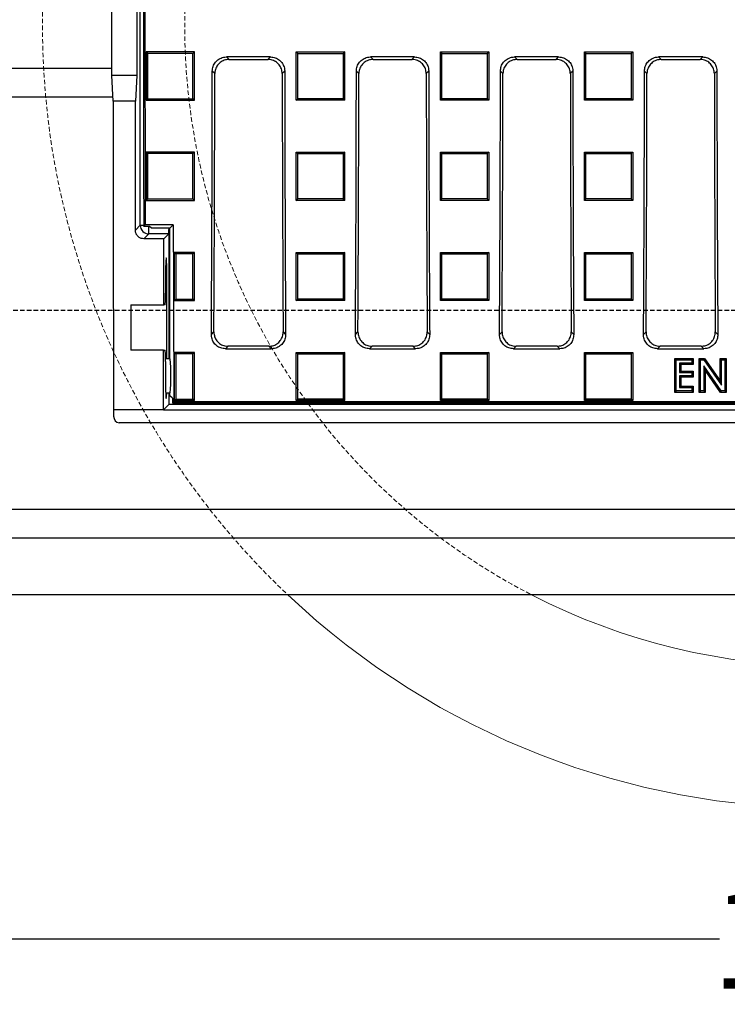
# Model space of a CAD drawing. Units: millimetres. Extents: x -3869 to -976, y 29463 to 31661.
# Drawn here: x -2127 to -1878, y 29463 to 29809 of the extents above; entities that cross this region are included whole.
import ezdxf

# ---------------------------------------------------------------- set-up
doc = ezdxf.new("R2010")
doc.units = ezdxf.units.MM
doc.linetypes.add('HIDDEN', pattern=[9.525, 6.35, -3.175])
doc.layers.add('Bauteil', color=7, linetype='Continuous')
doc.layers.add('Bemaßung', color=7, linetype='Continuous')
doc.layers.add('Schaft 5c', color=7, linetype='Continuous', lineweight=5)
doc.styles.add('Schlitzrinne Textstile', font='arial.ttf')
doc.dimstyles.new('Schlitzrinne Bemaßung', dxfattribs={"dimtxt": 35, "dimasz": 35, "dimexe": 20, "dimexo": 20, "dimgap": 0.09, "dimtad": 0, "dimtih": 1, "dimtoh": 1, "dimdec": 0, "dimlfac": 0.1, "dimzin": 0, "dimdsep": 46, "dimtxsty": 'Schlitzrinne Textstile', "dimblk": 'OBLIQUE', "dimblk1": 'OBLIQUE', "dimblk2": 'OBLIQUE', "dimcen": 0.09, "dimadec": 0, "dimazin": 0, "dimtfac": 1, "dimtdec": 4, "dimtofl": 0, "dimtmove": 0, "dimatfit": 3, "dimldrblk": 'OBLIQUE', "dimfxl": 1, "dimtolj": 1, "dimtzin": 0, "dimlwd": -1, "dimlwe": -1, "dimarcsym": 0})

# ---------------------------------------------------------------- blocks, each defined once
blk = doc.blocks.new('_Oblique')
at = {"color": 0, "linetype": 'ByBlock', "lineweight": -2}
blk.add_line((-0.5, -0.5), (0.5, 0.5), dxfattribs=at)
blk = doc.blocks.new('*D68')
at = {"layer": 'Bemaßung', "color": 0, "transparency": 16777216}
for p, q in [((-2343.95, 29586.96), (-2343.95, 29465.99)), ((-1343.95, 29586.96), (-1343.95, 29465.99)), ((-2343.95, 29485.99), (-1881, 29485.99)), ((-1343.95, 29485.99), (-1806.9, 29485.99))]:
    blk.add_line(p, q, dxfattribs=at)
at = {"layer": 'Defpoints', "color": 0, "transparency": 16777216}
for p in [(-2343.95, 29606.96), (-1343.95, 29606.96), (-2343.95, 29485.99)]:
    blk.add_point(p, dxfattribs=at)
at = {"layer": 'Bemaßung', "color": 0, "transparency": 16777216, "xscale": 35, "yscale": 35, "zscale": 35, "rotation": 180}
blk.add_blockref('_Oblique', (-2343.95, 29485.99), dxfattribs=at)
at = {"layer": 'Bemaßung', "color": 0, "transparency": 16777216, "xscale": 35, "yscale": 35, "zscale": 35}
blk.add_blockref('_Oblique', (-1343.95, 29485.99), dxfattribs=at)
at = {"layer": 'Bemaßung', "color": 0, "transparency": 16777216, "insert": (-1843.95, 29485.99), "char_height": 35, "attachment_point": 5, "style": 'Schlitzrinne Textstile'}
blk.add_mtext('\\A1;100', dxfattribs=at)

msp = doc.modelspace()

# ---------------------------------------------------------------- linework, layer by layer
at = {"layer": 'Bauteil', "color": 0, "linetype": 'Continuous', "lineweight": 25}
for p, q in [((-2084.56, 29736.85), (-2084.56, 29935.07)), ((-2094.56, 29789.46), (-2094.56, 29824.46)), ((-2085.84, 29824.46), (-2085.84, 29789.46)), ((-2082.53, 29797.83), (-2082.53, 29780.83)), ((-2065.53, 29797.83), (-2082.53, 29797.83)), ((-2065.53, 29780.83), (-2065.53, 29797.83)), ((-2029.72, 29797.83), (-2026.65, 29797.83)), ((-2029.72, 29796.89), (-2029.72, 29797.83)), ((-2029.72, 29797.83), (-2029.19, 29797.3)), ((-2029.72, 29781.77), (-2029.72, 29796.89)), ((-2026.65, 29797.83), (-2015.8, 29797.83)), ((-2015.8, 29797.83), (-2012.72, 29797.83)), ((-2012.72, 29796.89), (-2012.72, 29797.83)), ((-2012.72, 29781.77), (-2012.72, 29796.89)), ((-1979.07, 29797.83), (-1962.07, 29797.83)), ((-1979.07, 29780.83), (-1979.07, 29797.83)), ((-1979.07, 29797.83), (-1978.54, 29797.3)), ((-1962.07, 29797.83), (-1962.07, 29780.83)), ((-1928.42, 29797.83), (-1911.42, 29797.83)), ((-1928.42, 29780.83), (-1928.42, 29797.83)), ((-1911.42, 29797.83), (-1911.42, 29780.83)), ((-2038.79, 29796.03), (-2054.27, 29796.03)), ((-2054.27, 29796.03), (-2053.39, 29795.16)), ((-2053.39, 29795.16), (-2039.66, 29795.16)), ((-2039.66, 29795.16), (-2038.79, 29796.03)), ((-1988.14, 29796.03), (-2003.62, 29796.03)), ((-2003.62, 29796.03), (-2002.75, 29795.16)), ((-2002.75, 29795.16), (-1989.02, 29795.16)), ((-1989.02, 29795.16), (-1988.14, 29796.03)), ((-1937.5, 29796.03), (-1952.98, 29796.03)), ((-1952.98, 29796.03), (-1952.11, 29795.16)), ((-1952.11, 29795.16), (-1938.37, 29795.16)), ((-1938.37, 29795.16), (-1937.5, 29796.03)), ((-1886.85, 29796.03), (-1902.34, 29796.03)), ((-1902.34, 29796.03), (-1901.46, 29795.16)), ((-1901.46, 29795.16), (-1887.73, 29795.16)), ((-1887.73, 29795.16), (-1886.85, 29796.03)), ((-2058.38, 29790.18), (-2059.25, 29791.06)), ((-2033.8, 29791.06), (-2034.67, 29790.18)), ((-2007.73, 29790.18), (-2008.61, 29791.06)), ((-1983.16, 29791.06), (-1984.03, 29790.18)), ((-1957.09, 29790.18), (-1957.96, 29791.06)), ((-1932.51, 29791.06), (-1933.39, 29790.18)), ((-1906.45, 29790.18), (-1907.32, 29791.06)), ((-1881.87, 29791.06), (-1882.74, 29790.18)), ((-2094.15, 29780.46), (-2094.56, 29789.46)), ((-2085.84, 29789.46), (-2094.56, 29789.46)), ((-2085.84, 29789.46), (-2086.25, 29780.46)), ((-2086.25, 29780.46), (-2094.15, 29780.46)), ((-2082.53, 29780.83), (-2065.53, 29780.83)), ((-2065.53, 29780.83), (-2066.06, 29781.36)), ((-2029.72, 29780.83), (-2029.72, 29781.77)), ((-2029.72, 29780.83), (-2029.19, 29781.36)), ((-2026.65, 29780.83), (-2029.72, 29780.83)), ((-2015.8, 29780.83), (-2026.65, 29780.83)), ((-2012.72, 29780.83), (-2015.8, 29780.83)), ((-2012.72, 29780.83), (-2012.72, 29781.77)), ((-1979.07, 29780.83), (-1978.54, 29781.36)), ((-1962.07, 29780.83), (-1979.07, 29780.83)), ((-1911.42, 29780.83), (-1928.42, 29780.83)), ((-2082.53, 29762.58), (-2082.53, 29745.59)), ((-2065.53, 29762.58), (-2082.53, 29762.58)), ((-2065.53, 29745.59), (-2065.53, 29762.58)), ((-2029.72, 29762.58), (-2026.65, 29762.58)), ((-2029.72, 29761.64), (-2029.72, 29762.58)), ((-2026.65, 29762.58), (-2015.8, 29762.58)), ((-2015.8, 29762.58), (-2012.72, 29762.58)), ((-2012.72, 29761.64), (-2012.72, 29762.58)), ((-1979.07, 29762.58), (-1962.07, 29762.58)), ((-1979.07, 29745.59), (-1979.07, 29762.58)), ((-1962.07, 29762.58), (-1962.07, 29745.59)), ((-1928.42, 29762.58), (-1911.42, 29762.58)), ((-1928.42, 29745.59), (-1928.42, 29762.58)), ((-1911.42, 29762.58), (-1911.42, 29745.59)), ((-2029.72, 29746.53), (-2029.72, 29761.64)), ((-2012.72, 29746.53), (-2012.72, 29761.64)), ((-2082.53, 29745.59), (-2065.53, 29745.59)), ((-2029.72, 29745.59), (-2029.72, 29746.53)), ((-2026.65, 29745.59), (-2029.72, 29745.59)), ((-2015.8, 29745.59), (-2026.65, 29745.59)), ((-2012.72, 29745.59), (-2015.8, 29745.59)), ((-2012.72, 29745.59), (-2012.72, 29746.53)), ((-1962.07, 29745.59), (-1979.07, 29745.59)), ((-1962.07, 29745.59), (-1962.6, 29746.12)), ((-1911.42, 29745.59), (-1928.42, 29745.59)), ((-1911.42, 29745.59), (-1911.95, 29746.12)), ((-2086.3, 29735.11), (-2084.56, 29736.85)), ((-2084.56, 29736.85), (-2083.37, 29736.85)), ((-2083.37, 29736.49), (-2082.84, 29737.01)), ((-2081.31, 29736.49), (-2083.37, 29736.49)), ((-2072.97, 29737.01), (-2082.84, 29737.01)), ((-2081.56, 29733.85), (-2081.56, 29736.49)), ((-2080.65, 29735.83), (-2081.31, 29736.49)), ((-2074.15, 29735.83), (-2080.65, 29735.83)), ((-2074.46, 29689.94), (-2074.46, 29735.83)), ((-2072.97, 29737.01), (-2074.15, 29735.83)), ((-2074.15, 29689.94), (-2074.15, 29735.83)), ((-2081.56, 29733.85), (-2083.31, 29732.1)), ((-2076.31, 29732.1), (-2083.31, 29732.1)), ((-2074.56, 29733.85), (-2081.56, 29733.85)), ((-2074.56, 29733.85), (-2076.31, 29732.1)), ((-2072.66, 29727.35), (-2072.66, 29710.38)), ((-2065.53, 29727.35), (-2072.66, 29727.35)), ((-2065.53, 29727.35), (-2066.06, 29726.82)), ((-2065.53, 29710.38), (-2065.53, 29727.35)), ((-2029.72, 29727.35), (-2026.65, 29727.35)), ((-2029.72, 29726.42), (-2029.72, 29727.35)), ((-2026.65, 29727.35), (-2015.8, 29727.35)), ((-2015.8, 29727.35), (-2012.72, 29727.35)), ((-2012.72, 29727.35), (-2013.25, 29726.82)), ((-2012.72, 29726.42), (-2012.72, 29727.35)), ((-1979.07, 29727.35), (-1962.07, 29727.35)), ((-1979.07, 29710.38), (-1979.07, 29727.35)), ((-1962.07, 29727.35), (-1962.6, 29726.82)), ((-1962.07, 29727.35), (-1962.07, 29710.38)), ((-1928.42, 29727.35), (-1911.42, 29727.35)), ((-1928.42, 29710.38), (-1928.42, 29727.35)), ((-1928.42, 29727.35), (-1927.89, 29726.82)), ((-1911.42, 29727.35), (-1911.42, 29710.38)), ((-2029.72, 29711.32), (-2029.72, 29726.42)), ((-2012.72, 29711.32), (-2012.72, 29726.42)), ((-2075.72, 29717.95), (-2075.72, 29712.96)), ((-2075.19, 29717.95), (-2075.72, 29717.95)), ((-2075.19, 29689.94), (-2075.19, 29717.95)), ((-2072.66, 29710.38), (-2072.13, 29710.9)), ((-2072.66, 29710.38), (-2065.53, 29710.38)), ((-2029.72, 29710.38), (-2029.72, 29711.32)), ((-2026.65, 29710.38), (-2029.72, 29710.38)), ((-2015.8, 29710.38), (-2026.65, 29710.38)), ((-2012.72, 29710.38), (-2015.8, 29710.38)), ((-2012.72, 29710.38), (-2012.72, 29711.32)), ((-1962.07, 29710.38), (-1979.07, 29710.38)), ((-1911.42, 29710.38), (-1928.42, 29710.38)), ((-2087.95, 29708.96), (-2076.35, 29708.96)), ((-2087.95, 29708.96), (-2087.95, 29692.96)), ((-2075.86, 29708.96), (-2076.35, 29708.96)), ((-2059.58, 29698.48), (-2058.7, 29699.37)), ((-2034.35, 29699.37), (-2033.47, 29698.48)), ((-2008.94, 29698.48), (-2008.06, 29699.37)), ((-1983.71, 29699.37), (-1982.83, 29698.48)), ((-1958.3, 29698.48), (-1957.41, 29699.37)), ((-1933.06, 29699.37), (-1932.18, 29698.48)), ((-1907.65, 29698.48), (-1906.77, 29699.37)), ((-1882.42, 29699.37), (-1881.54, 29698.48)), ((-2076.39, 29692.96), (-2087.95, 29692.96)), ((-2076.39, 29692.96), (-2075.86, 29692.96)), ((-2053.75, 29694.35), (-2054.63, 29693.47)), ((-2054.63, 29693.47), (-2038.42, 29693.47)), ((-2039.3, 29694.35), (-2053.75, 29694.35)), ((-2038.42, 29693.47), (-2039.3, 29694.35)), ((-2003.11, 29694.35), (-2003.99, 29693.47)), ((-2003.99, 29693.47), (-1987.77, 29693.47)), ((-1988.66, 29694.35), (-2003.11, 29694.35)), ((-1987.77, 29693.47), (-1988.66, 29694.35)), ((-1952.46, 29694.35), (-1953.35, 29693.47)), ((-1953.35, 29693.47), (-1937.13, 29693.47)), ((-1938.01, 29694.35), (-1952.46, 29694.35)), ((-1937.13, 29693.47), (-1938.01, 29694.35)), ((-1901.82, 29694.35), (-1902.7, 29693.47)), ((-1902.7, 29693.47), (-1886.49, 29693.47)), ((-1887.37, 29694.35), (-1901.82, 29694.35)), ((-1886.49, 29693.47), (-1887.37, 29694.35)), ((-2074.15, 29689.94), (-2075.72, 29689.94)), ((-2072.66, 29692.17), (-2072.66, 29675.22)), ((-2065.53, 29692.17), (-2072.66, 29692.17)), ((-2065.53, 29675.22), (-2065.53, 29692.17)), ((-2029.72, 29691.23), (-2029.72, 29692.17)), ((-2029.72, 29692.17), (-2026.65, 29692.17)), ((-2029.72, 29676.16), (-2029.72, 29691.23)), ((-2026.65, 29692.17), (-2015.8, 29692.17)), ((-2015.8, 29692.17), (-2012.72, 29692.17)), ((-2012.72, 29691.23), (-2012.72, 29692.17)), ((-2012.72, 29676.16), (-2012.72, 29691.23)), ((-1979.07, 29675.22), (-1979.07, 29692.17)), ((-1979.07, 29692.17), (-1962.07, 29692.17)), ((-1962.07, 29692.17), (-1962.07, 29675.22)), ((-1928.42, 29675.22), (-1928.42, 29692.17)), ((-1928.42, 29692.17), (-1911.42, 29692.17)), ((-1911.42, 29692.17), (-1911.42, 29675.22)), ((-2075.72, 29688.96), (-2075.72, 29683.46)), ((-2075.63, 29677.94), (-2074.15, 29677.94)), ((-2074.46, 29673.95), (-2074.46, 29677.94)), ((-2074.15, 29676.94), (-2074.15, 29677.94)), ((-2073.29, 29676.07), (-2074.15, 29676.94)), ((-2072.66, 29675.22), (-2072.13, 29675.74)), ((-2065.53, 29675.22), (-2066.06, 29675.74)), ((-2029.72, 29675.22), (-2029.72, 29676.16)), ((-2029.72, 29675.22), (-2029.19, 29675.74)), ((-2012.72, 29675.22), (-2012.72, 29676.16)), ((-1979.07, 29675.22), (-1978.54, 29675.74)), ((-1962.07, 29675.22), (-1962.6, 29675.74)), ((-2076.45, 29671.96), (-2093.95, 29671.96)), ((-2093.95, 29671.96), (-2093.95, 29669.82)), ((-2074.46, 29673.95), (-2076.45, 29671.96)), ((-2076.45, 29671.96), (-1611.45, 29671.96)), ((-2074.46, 29673.95), (-1613.44, 29673.95)), ((-2072.76, 29674.96), (-2073.28, 29674.44)), ((-2073.28, 29674.44), (-1614.62, 29674.44)), ((-2072.76, 29674.96), (-1615.15, 29674.96)), ((-2072.66, 29675.22), (-2065.53, 29675.22)), ((-2026.65, 29675.22), (-2029.72, 29675.22)), ((-2015.8, 29675.22), (-2026.65, 29675.22)), ((-2012.72, 29675.22), (-2015.8, 29675.22)), ((-1962.07, 29675.22), (-1979.07, 29675.22)), ((-1911.42, 29675.22), (-1928.42, 29675.22)), ((-1595.91, 29667.46), (-2091.99, 29667.46))]:
    msp.add_line(p, q, dxfattribs=at)
at = {"layer": 'Bauteil'}
for p, q in [((-2094.56, 29791.96), (-2343.95, 29791.96)), ((-2094.22, 29781.96), (-2333.95, 29781.96)), ((-1353.95, 29636.96), (-2333.95, 29636.96)), ((-2343.95, 29626.96), (-1343.95, 29626.96)), ((-1343.95, 29606.96), (-2343.95, 29606.96))]:
    msp.add_line(p, q, dxfattribs=at)
at = {"layer": 'Bauteil', "linetype": 'HIDDEN', "ltscale": 0.25}
msp.add_line((-1298.95, 29706.96), (-2298.95, 29706.96), dxfattribs=at)
at = {"layer": 'Bauteil', "color": 250, "linetype": 'Continuous', "lineweight": 25}
for p, q in [((-1896.14, 29689.55), (-1896.63, 29690.04)), ((-1896.63, 29678.14), (-1896.63, 29690.04)), ((-1896.63, 29690.04), (-1890.23, 29690.04)), ((-1896.14, 29689.55), (-1890.72, 29689.55)), ((-1896.14, 29678.64), (-1896.14, 29689.55)), ((-1890.72, 29689.55), (-1890.23, 29690.04)), ((-1890.72, 29689.55), (-1890.72, 29688.4)), ((-1890.23, 29690.04), (-1890.23, 29687.91)), ((-1887.6, 29689.55), (-1888.09, 29690.04)), ((-1888.09, 29690.04), (-1886.17, 29690.04)), ((-1888.09, 29678.14), (-1888.09, 29690.04)), ((-1887.6, 29689.55), (-1886.43, 29689.55)), ((-1887.6, 29678.64), (-1887.6, 29689.55)), ((-1886.43, 29689.55), (-1886.17, 29690.04)), ((-1886.43, 29689.55), (-1880.28, 29680.64)), ((-1886.17, 29690.04), (-1880.77, 29682.21)), ((-1880.28, 29689.55), (-1880.77, 29690.04)), ((-1880.77, 29690.04), (-1878.64, 29690.04)), ((-1880.77, 29682.21), (-1880.77, 29690.04)), ((-1880.28, 29680.64), (-1880.28, 29689.55)), ((-1880.28, 29689.55), (-1879.13, 29689.55)), ((-1879.13, 29689.55), (-1878.64, 29690.04)), ((-1879.13, 29689.55), (-1879.13, 29678.64)), ((-1878.64, 29690.04), (-1878.64, 29678.14)), ((-1894.99, 29688.4), (-1894.5, 29687.91)), ((-1890.72, 29688.4), (-1894.99, 29688.4)), ((-1894.99, 29688.4), (-1894.99, 29685.13)), ((-1890.23, 29687.91), (-1894.5, 29687.91)), ((-1894.5, 29687.91), (-1894.5, 29685.62)), ((-1890.72, 29688.4), (-1890.23, 29687.91)), ((-1886.45, 29687.52), (-1885.96, 29685.95)), ((-1880.32, 29678.64), (-1886.45, 29687.52)), ((-1886.45, 29687.52), (-1886.45, 29678.64)), ((-1880.57, 29678.14), (-1885.96, 29685.95)), ((-1885.96, 29685.95), (-1885.96, 29678.14)), ((-1894.99, 29685.13), (-1894.5, 29685.62)), ((-1894.99, 29685.13), (-1890.72, 29685.13)), ((-1894.99, 29683.97), (-1894.99, 29679.79)), ((-1894.99, 29683.97), (-1894.5, 29683.48)), ((-1890.72, 29683.97), (-1894.99, 29683.97)), ((-1894.5, 29685.62), (-1890.23, 29685.62)), ((-1894.5, 29683.48), (-1894.5, 29680.28)), ((-1890.23, 29683.48), (-1894.5, 29683.48)), ((-1890.72, 29685.13), (-1890.23, 29685.62)), ((-1890.72, 29685.13), (-1890.72, 29683.97)), ((-1890.72, 29683.97), (-1890.23, 29683.48)), ((-1890.23, 29685.62), (-1890.23, 29683.48)), ((-1894.99, 29679.79), (-1894.5, 29680.28)), ((-1894.99, 29679.79), (-1890.72, 29679.79)), ((-1894.5, 29680.28), (-1890.23, 29680.28)), ((-1890.72, 29679.79), (-1890.23, 29680.28)), ((-1890.72, 29679.79), (-1890.72, 29678.64)), ((-1890.23, 29680.28), (-1890.23, 29678.14)), ((-1880.28, 29680.64), (-1880.77, 29682.21)), ((-1896.14, 29678.64), (-1896.63, 29678.14)), ((-1890.23, 29678.14), (-1896.63, 29678.14)), ((-1890.72, 29678.64), (-1896.14, 29678.64)), ((-1890.72, 29678.64), (-1890.23, 29678.14)), ((-1887.6, 29678.64), (-1888.09, 29678.14)), ((-1885.96, 29678.14), (-1888.09, 29678.14)), ((-1886.45, 29678.64), (-1887.6, 29678.64)), ((-1886.45, 29678.64), (-1885.96, 29678.14)), ((-1880.32, 29678.64), (-1880.57, 29678.14)), ((-1878.64, 29678.14), (-1880.57, 29678.14)), ((-1879.13, 29678.64), (-1880.32, 29678.64)), ((-1879.13, 29678.64), (-1878.64, 29678.14))]:
    msp.add_line(p, q, dxfattribs=at)
at = {"layer": 'Bauteil', "color": 7, "linetype": 'Continuous', "lineweight": 25}
msp.add_line((-1896.63, 29689.57), (-1896.63, 29678.62), dxfattribs=at)
at = {"layer": 'Bauteil', "color": 0, "linetype": 'Continuous', "lineweight": 25, "flags": 128}
for points in [[(-2082.53, 29797.83), (-2082.26, 29797.57), (-2082, 29797.3)], [(-2065.53, 29797.83), (-2065.79, 29797.57), (-2066.06, 29797.3)], [(-2012.72, 29797.83), (-2012.99, 29797.57), (-2013.25, 29797.3)], [(-1962.07, 29797.83), (-1962.34, 29797.57), (-1962.6, 29797.3)], [(-1928.42, 29797.83), (-1928.16, 29797.57), (-1927.89, 29797.3)], [(-1911.42, 29797.83), (-1911.69, 29797.57), (-1911.95, 29797.3)], [(-2082.53, 29780.83), (-2082.26, 29781.1), (-2082, 29781.36)], [(-2012.72, 29780.83), (-2012.99, 29781.1), (-2013.25, 29781.36)], [(-1962.07, 29780.83), (-1962.34, 29781.1), (-1962.6, 29781.36)], [(-1928.42, 29780.83), (-1928.16, 29781.1), (-1927.89, 29781.36)], [(-1911.42, 29780.83), (-1911.69, 29781.1), (-1911.95, 29781.36)], [(-2082.53, 29762.58), (-2082.26, 29762.31), (-2082, 29762.05)], [(-2065.53, 29762.58), (-2065.79, 29762.31), (-2066.06, 29762.05)], [(-2029.72, 29762.58), (-2029.46, 29762.31), (-2029.19, 29762.05)], [(-2012.72, 29762.58), (-2012.99, 29762.31), (-2013.25, 29762.05)], [(-1979.07, 29762.58), (-1978.81, 29762.31), (-1978.54, 29762.05)], [(-1962.07, 29762.58), (-1962.34, 29762.31), (-1962.6, 29762.05)], [(-1928.42, 29762.58), (-1928.16, 29762.31), (-1927.89, 29762.05)], [(-1911.42, 29762.58), (-1911.69, 29762.31), (-1911.95, 29762.05)], [(-2082.53, 29745.59), (-2082.26, 29745.85), (-2082, 29746.11)], [(-2065.53, 29745.59), (-2065.79, 29745.85), (-2066.06, 29746.11)], [(-2029.72, 29745.59), (-2029.46, 29745.85), (-2029.19, 29746.12)], [(-2012.72, 29745.59), (-2012.99, 29745.85), (-2013.25, 29746.12)], [(-1979.07, 29745.59), (-1978.81, 29745.85), (-1978.54, 29746.12)], [(-1928.42, 29745.59), (-1928.16, 29745.85), (-1927.89, 29746.12)], [(-2072.66, 29727.35), (-2072.39, 29727.08), (-2072.13, 29726.82)], [(-2029.72, 29727.35), (-2029.46, 29727.09), (-2029.19, 29726.82)], [(-1979.07, 29727.35), (-1978.81, 29727.09), (-1978.54, 29726.82)], [(-1911.42, 29727.35), (-1911.69, 29727.09), (-1911.95, 29726.82)], [(-2066.06, 29726.82), (-2067.9, 29726.82), (-2069.74, 29726.82), (-2072.13, 29726.82)], [(-2072.13, 29710.9), (-2070.29, 29710.9), (-2068.44, 29710.9), (-2066.06, 29710.9)], [(-2065.53, 29710.38), (-2065.79, 29710.64), (-2066.06, 29710.9)], [(-2029.72, 29710.38), (-2029.46, 29710.64), (-2029.19, 29710.9)], [(-2012.72, 29710.38), (-2012.99, 29710.64), (-2013.25, 29710.9)], [(-1979.07, 29710.38), (-1978.81, 29710.64), (-1978.54, 29710.9)], [(-1962.07, 29710.38), (-1962.34, 29710.64), (-1962.6, 29710.9)], [(-1928.42, 29710.38), (-1928.16, 29710.64), (-1927.89, 29710.9)], [(-1911.42, 29710.38), (-1911.69, 29710.64), (-1911.95, 29710.9)], [(-2072.66, 29692.17), (-2072.39, 29691.9), (-2072.13, 29691.63)], [(-2066.06, 29691.63), (-2067.9, 29691.63), (-2069.74, 29691.63), (-2072.13, 29691.63)], [(-2065.53, 29692.17), (-2065.79, 29691.9), (-2066.06, 29691.63)], [(-2029.72, 29692.17), (-2029.46, 29691.9), (-2029.19, 29691.63)], [(-2012.72, 29692.17), (-2012.99, 29691.9), (-2013.25, 29691.63)], [(-1979.07, 29692.17), (-1978.81, 29691.9), (-1978.54, 29691.63)], [(-1962.07, 29692.17), (-1962.34, 29691.9), (-1962.6, 29691.63)], [(-1928.42, 29692.17), (-1928.16, 29691.9), (-1927.89, 29691.63)], [(-1911.42, 29692.17), (-1911.69, 29691.9), (-1911.95, 29691.63)], [(-2072.13, 29675.74), (-2070.29, 29675.74), (-2068.44, 29675.74), (-2066.06, 29675.74)], [(-2012.72, 29675.22), (-2012.99, 29675.48), (-2013.25, 29675.74)], [(-1928.42, 29675.22), (-1928.16, 29675.48), (-1927.89, 29675.74)], [(-1911.42, 29675.22), (-1911.69, 29675.48), (-1911.95, 29675.74)]]:
    msp.add_lwpolyline(points, dxfattribs=at)
at = {"layer": 'Bauteil', "color": 0, "linetype": 'Continuous', "lineweight": 25}
msp.add_arc((-2081.56, 29736.85), 3, 180.0819, 269.9181, dxfattribs=at)
for centre, major_axis, ratio, start_param, end_param in [((-2003.1, 29806.96), (0, 1533.25), 0.052408, 1.484255, 1.616775), ((-2003.1, 29806.96), (0, 1523.25), 0.052408, 1.484031, 1.616733), ((-2192.51, 29806.96), (0, 1523.25), 0.087489, 4.641116, 4.701948), ((-2192.51, 29806.96), (0, 1533.25), 0.087489, 4.642159, 4.701446), ((-1900.54, 29806.96), (0, 1533.25), 0.087489, 1.581739, 1.641027), ((-1900.54, 29806.96), (0, 1523.25), 0.087489, 1.581237, 1.642069), ((-2141.87, 29806.96), (0, 1523.25), 0.087489, 4.641116, 4.701948), ((-2141.87, 29806.96), (0, 1533.25), 0.087489, 4.642159, 4.701446), ((-1849.9, 29806.96), (0, 1533.25), 0.087489, 1.581739, 1.641027), ((-1849.9, 29806.96), (0, 1523.25), 0.087489, 1.581237, 1.642069), ((-2091.22, 29806.96), (0, 1523.25), 0.087489, 4.641116, 4.701948), ((-2091.22, 29806.96), (0, 1533.25), 0.087489, 4.642159, 4.701446), ((-1799.25, 29806.96), (0, 1533.25), 0.087489, 1.581739, 1.641027), ((-1799.25, 29806.96), (0, 1523.25), 0.087489, 1.581237, 1.642069), ((-2040.58, 29806.96), (0, 1523.25), 0.087489, 4.641116, 4.701948), ((-2040.58, 29806.96), (0, 1533.25), 0.087489, 4.642159, 4.701446), ((-1748.61, 29806.96), (0, 1533.25), 0.087489, 1.581739, 1.641027), ((-1748.61, 29806.96), (0, 1523.25), 0.087489, 1.581237, 1.642069), ((-2041.02, 29806.96), (0, 1521.75), 0.034921, 1.588211, 1.659627), ((-2139.38, 29806.96), (0, 1521.75), 0.034921, 4.665155, 4.694974), ((-2074.57, 29736.85), (0, 3), 0.034921, 3.176499, 4.367032), ((-1993.23, 29806.96), (0, 1523.25), 0.052408, 1.616733, 1.657562), ((-2129.38, 29806.96), (0, 1521.75), 0.034921, 4.647945, 4.663179), ((-2075.46, 29717.95), (0, 7.5), 0.034921, 4.712389, 7.853982), ((-2075.86, 29712.96), (0, 4), 0.034921, 3.141593, 4.712389), ((-2129.38, 29806.96), (0, 1521.75), 0.034921, 4.623559, 4.637405), ((-2075.86, 29688.96), (0, 4), 0.034921, 4.712389, 6.283185), ((-2074.15, 29683.94), (0, 6), 0.052408, 3.141593, 6.283185), ((-2075.46, 29683.46), (0, 7.5), 0.034921, 1.570796, 3.884402), ((-1993.23, 29806.96), (0, 1533.25), 0.052408, 1.656266, 1.657337), ((-2091.95, 29669.87), (0.13, 2.41), 0.82967, 1.633352, 3.184683)]:
    msp.add_ellipse(centre, major_axis=major_axis, ratio=ratio, start_param=start_param, end_param=end_param, dxfattribs=at)
for points, knots in [([(-2066.06, 29797.3), (-2068.51, 29797.3), (-2072.4, 29797.3), (-2077.71, 29797.3), (-2080.57, 29797.3), (-2082, 29797.3)], [0, 0, 0, 0, 0.462068, 0.731034, 1, 1, 1, 1]), ([(-2082, 29797.3), (-2082, 29794.53), (-2082, 29789.21), (-2082, 29783.9), (-2082, 29781.36)], [0, 0, 0, 0, 0.522183, 1, 1, 1, 1]), ([(-2066.06, 29781.36), (-2066.06, 29784.13), (-2066.06, 29789.45), (-2066.06, 29794.76), (-2066.06, 29797.3)], [0, 0, 0, 0, 0.522186, 1, 1, 1, 1]), ([(-2029.19, 29781.36), (-2029.19, 29784.13), (-2029.19, 29789.45), (-2029.19, 29794.76), (-2029.19, 29797.3)], [0, 0, 0, 0, 0.522191, 1, 1, 1, 1]), ([(-2029.19, 29797.3), (-2026.74, 29797.3), (-2022.85, 29797.3), (-2017.54, 29797.3), (-2014.68, 29797.3), (-2013.25, 29797.3)], [0, 0, 0, 0, 0.462172, 0.731086, 1, 1, 1, 1]), ([(-2013.25, 29797.3), (-2013.25, 29794.53), (-2013.25, 29789.21), (-2013.25, 29783.9), (-2013.25, 29781.36)], [0, 0, 0, 0, 0.522191, 1, 1, 1, 1]), ([(-1978.54, 29781.36), (-1978.54, 29784.13), (-1978.54, 29789.45), (-1978.54, 29794.76), (-1978.54, 29797.3)], [0, 0, 0, 0, 0.522191, 1, 1, 1, 1]), ([(-1978.54, 29797.3), (-1976.09, 29797.3), (-1972.2, 29797.3), (-1966.89, 29797.3), (-1964.03, 29797.3), (-1962.6, 29797.3)], [0, 0, 0, 0, 0.462172, 0.731086, 1, 1, 1, 1]), ([(-1962.6, 29797.3), (-1962.6, 29794.53), (-1962.6, 29789.21), (-1962.6, 29783.9), (-1962.6, 29781.36)], [0, 0, 0, 0, 0.522191, 1, 1, 1, 1]), ([(-1927.89, 29781.36), (-1927.89, 29784.13), (-1927.89, 29789.45), (-1927.89, 29794.76), (-1927.89, 29797.3)], [0, 0, 0, 0, 0.522191, 1, 1, 1, 1]), ([(-1927.89, 29797.3), (-1925.44, 29797.3), (-1921.55, 29797.3), (-1916.24, 29797.3), (-1913.38, 29797.3), (-1911.95, 29797.3)], [0, 0, 0, 0, 0.462171, 0.731086, 1, 1, 1, 1]), ([(-1911.95, 29797.3), (-1911.95, 29794.53), (-1911.95, 29789.21), (-1911.95, 29783.9), (-1911.95, 29781.36)], [0, 0, 0, 0, 0.522191, 1, 1, 1, 1]), ([(-2059.25, 29791.06), (-2059.2, 29791.62), (-2059.09, 29792.74), (-2058.23, 29794.23), (-2056.96, 29795.35), (-2055.56, 29795.95), (-2054.64, 29796.01), (-2054.27, 29796.03)], [0, 0, 0, 0, 0.215008, 0.430049, 0.644371, 0.858464, 1, 1, 1, 1]), ([(-2053.39, 29795.16), (-2053.95, 29795.1), (-2055.08, 29794.99), (-2056.57, 29794.13), (-2057.7, 29792.87), (-2058.29, 29791.47), (-2058.35, 29790.55), (-2058.38, 29790.18)], [0, 0, 0, 0, 0.215336, 0.4307118, 0.6452254, 0.8592993, 1, 1, 1, 1]), ([(-2034.67, 29790.18), (-2034.73, 29790.74), (-2034.84, 29791.86), (-2035.7, 29793.36), (-2036.97, 29794.48), (-2038.37, 29795.07), (-2039.29, 29795.13), (-2039.66, 29795.16)], [0, 0, 0, 0, 0.215001, 0.430034, 0.644357, 0.858463, 1, 1, 1, 1]), ([(-2038.79, 29796.03), (-2038.22, 29795.98), (-2037.1, 29795.87), (-2035.6, 29795.01), (-2034.48, 29793.74), (-2033.89, 29792.34), (-2033.82, 29791.42), (-2033.8, 29791.06)], [0, 0, 0, 0, 0.215321, 0.430681, 0.64518, 0.859244, 1, 1, 1, 1]), ([(-2008.61, 29791.06), (-2008.55, 29791.62), (-2008.44, 29792.74), (-2007.58, 29794.23), (-2006.32, 29795.35), (-2004.92, 29795.95), (-2003.99, 29796.01), (-2003.62, 29796.03)], [0, 0, 0, 0, 0.215008, 0.430049, 0.644371, 0.858464, 1, 1, 1, 1]), ([(-2002.75, 29795.16), (-2003.31, 29795.1), (-2004.43, 29794.99), (-2005.93, 29794.13), (-2007.06, 29792.87), (-2007.65, 29791.47), (-2007.71, 29790.55), (-2007.73, 29790.18)], [0, 0, 0, 0, 0.2153362, 0.4307106, 0.6452257, 0.8592992, 1, 1, 1, 1]), ([(-1984.03, 29790.18), (-1984.09, 29790.74), (-1984.2, 29791.86), (-1985.06, 29793.36), (-1986.32, 29794.48), (-1987.72, 29795.07), (-1988.65, 29795.13), (-1989.02, 29795.16)], [0, 0, 0, 0, 0.215001, 0.430034, 0.644358, 0.858461, 1, 1, 1, 1]), ([(-1988.14, 29796.03), (-1987.58, 29795.98), (-1986.46, 29795.87), (-1984.96, 29795.01), (-1983.84, 29793.74), (-1983.24, 29792.34), (-1983.18, 29791.42), (-1983.16, 29791.06)], [0, 0, 0, 0, 0.215321, 0.430682, 0.645181, 0.859244, 1, 1, 1, 1]), ([(-1957.96, 29791.06), (-1957.91, 29791.62), (-1957.8, 29792.74), (-1956.94, 29794.23), (-1955.67, 29795.35), (-1954.27, 29795.95), (-1953.35, 29796.01), (-1952.98, 29796.03)], [0, 0, 0, 0, 0.215008, 0.430049, 0.644371, 0.858464, 1, 1, 1, 1]), ([(-1952.11, 29795.16), (-1952.67, 29795.1), (-1953.79, 29794.99), (-1955.29, 29794.13), (-1956.41, 29792.87), (-1957.01, 29791.47), (-1957.07, 29790.55), (-1957.09, 29790.18)], [0, 0, 0, 0, 0.215336, 0.4307111, 0.6452253, 0.8592993, 1, 1, 1, 1]), ([(-1933.39, 29790.18), (-1933.44, 29790.74), (-1933.55, 29791.86), (-1934.41, 29793.36), (-1935.68, 29794.48), (-1937.08, 29795.07), (-1938, 29795.13), (-1938.37, 29795.16)], [0, 0, 0, 0, 0.215001, 0.430034, 0.644357, 0.858462, 1, 1, 1, 1]), ([(-1937.5, 29796.03), (-1936.94, 29795.98), (-1935.81, 29795.87), (-1934.32, 29795.01), (-1933.19, 29793.74), (-1932.6, 29792.34), (-1932.54, 29791.42), (-1932.51, 29791.06)], [0, 0, 0, 0, 0.215321, 0.430681, 0.64518, 0.859244, 1, 1, 1, 1]), ([(-1907.32, 29791.06), (-1907.27, 29791.62), (-1907.16, 29792.74), (-1906.29, 29794.23), (-1905.03, 29795.35), (-1903.63, 29795.95), (-1902.7, 29796.01), (-1902.34, 29796.03)], [0, 0, 0, 0, 0.215008, 0.430049, 0.644371, 0.858464, 1, 1, 1, 1]), ([(-1901.46, 29795.16), (-1902.02, 29795.1), (-1903.15, 29794.99), (-1904.64, 29794.13), (-1905.77, 29792.87), (-1906.36, 29791.47), (-1906.42, 29790.55), (-1906.45, 29790.18)], [0, 0, 0, 0, 0.2153361, 0.4307112, 0.6452255, 0.8592992, 1, 1, 1, 1]), ([(-1882.74, 29790.18), (-1882.8, 29790.74), (-1882.91, 29791.86), (-1883.77, 29793.36), (-1885.04, 29794.48), (-1886.44, 29795.07), (-1887.36, 29795.13), (-1887.73, 29795.16)], [0, 0, 0, 0, 0.2150007, 0.4300342, 0.6443572, 0.8584622, 1, 1, 1, 1]), ([(-1886.85, 29796.03), (-1886.29, 29795.98), (-1885.17, 29795.87), (-1883.67, 29795.01), (-1882.55, 29793.74), (-1881.95, 29792.34), (-1881.89, 29791.42), (-1881.87, 29791.06)], [0, 0, 0, 0, 0.215321, 0.430681, 0.64518, 0.859244, 1, 1, 1, 1]), ([(-2082, 29781.36), (-2079.54, 29781.36), (-2075.66, 29781.36), (-2070.34, 29781.36), (-2067.49, 29781.36), (-2066.06, 29781.36)], [0, 0, 0, 0, 0.462069, 0.731034, 1, 1, 1, 1]), ([(-2013.25, 29781.36), (-2015.71, 29781.36), (-2019.59, 29781.36), (-2024.91, 29781.36), (-2027.76, 29781.36), (-2029.19, 29781.36)], [0, 0, 0, 0, 0.4621708, 0.7310858, 1, 1, 1, 1]), ([(-1962.6, 29781.36), (-1965.06, 29781.36), (-1968.94, 29781.36), (-1974.26, 29781.36), (-1977.11, 29781.36), (-1978.54, 29781.36)], [0, 0, 0, 0, 0.462172, 0.731086, 1, 1, 1, 1]), ([(-1911.95, 29781.36), (-1914.41, 29781.36), (-1918.29, 29781.36), (-1923.61, 29781.36), (-1926.46, 29781.36), (-1927.89, 29781.36)], [0, 0, 0, 0, 0.462171, 0.731086, 1, 1, 1, 1]), ([(-2066.06, 29762.05), (-2068.51, 29762.05), (-2072.4, 29762.05), (-2077.71, 29762.05), (-2080.57, 29762.05), (-2082, 29762.05)], [0, 0, 0, 0, 0.462069, 0.731034, 1, 1, 1, 1]), ([(-2082, 29762.05), (-2082, 29760.34), (-2082, 29756.83), (-2082, 29751.52), (-2082, 29747.92), (-2082, 29746.11)], [0, 0, 0, 0, 0.321234, 0.660615, 1, 1, 1, 1]), ([(-2066.06, 29746.11), (-2066.06, 29747.82), (-2066.06, 29751.33), (-2066.06, 29756.64), (-2066.06, 29760.24), (-2066.06, 29762.05)], [0, 0, 0, 0, 0.321233, 0.660615, 1, 1, 1, 1]), ([(-2029.19, 29746.12), (-2029.19, 29747.82), (-2029.19, 29751.33), (-2029.19, 29756.64), (-2029.19, 29760.25), (-2029.19, 29762.05)], [0, 0, 0, 0, 0.321237, 0.660616, 1, 1, 1, 1]), ([(-2029.19, 29762.05), (-2026.74, 29762.05), (-2022.85, 29762.05), (-2017.54, 29762.05), (-2014.68, 29762.05), (-2013.25, 29762.05)], [0, 0, 0, 0, 0.462172, 0.731086, 1, 1, 1, 1]), ([(-2013.25, 29762.05), (-2013.25, 29760.34), (-2013.25, 29756.83), (-2013.25, 29751.52), (-2013.25, 29747.92), (-2013.25, 29746.12)], [0, 0, 0, 0, 0.321237, 0.660616, 1, 1, 1, 1]), ([(-1978.54, 29746.12), (-1978.54, 29747.82), (-1978.54, 29751.33), (-1978.54, 29756.64), (-1978.54, 29760.25), (-1978.54, 29762.05)], [0, 0, 0, 0, 0.321237, 0.660616, 1, 1, 1, 1]), ([(-1978.54, 29762.05), (-1976.09, 29762.05), (-1972.2, 29762.05), (-1966.89, 29762.05), (-1964.03, 29762.05), (-1962.6, 29762.05)], [0, 0, 0, 0, 0.462172, 0.731086, 1, 1, 1, 1]), ([(-1962.6, 29762.05), (-1962.6, 29760.34), (-1962.6, 29756.83), (-1962.6, 29751.52), (-1962.6, 29747.92), (-1962.6, 29746.12)], [0, 0, 0, 0, 0.321237, 0.660616, 1, 1, 1, 1]), ([(-1927.89, 29746.12), (-1927.89, 29747.82), (-1927.89, 29751.33), (-1927.89, 29756.64), (-1927.89, 29760.25), (-1927.89, 29762.05)], [0, 0, 0, 0, 0.321237, 0.660616, 1, 1, 1, 1]), ([(-1927.89, 29762.05), (-1925.44, 29762.05), (-1921.55, 29762.05), (-1916.24, 29762.05), (-1913.38, 29762.05), (-1911.95, 29762.05)], [0, 0, 0, 0, 0.462172, 0.731086, 1, 1, 1, 1]), ([(-1911.95, 29762.05), (-1911.95, 29760.34), (-1911.95, 29756.83), (-1911.95, 29751.52), (-1911.95, 29747.92), (-1911.95, 29746.12)], [0, 0, 0, 0, 0.321237, 0.660616, 1, 1, 1, 1]), ([(-2082, 29746.11), (-2079.54, 29746.11), (-2075.66, 29746.11), (-2070.34, 29746.11), (-2067.49, 29746.11), (-2066.06, 29746.11)], [0, 0, 0, 0, 0.46207, 0.731035, 1, 1, 1, 1]), ([(-2013.25, 29746.12), (-2015.71, 29746.12), (-2019.59, 29746.12), (-2024.91, 29746.12), (-2027.76, 29746.12), (-2029.19, 29746.12)], [0, 0, 0, 0, 0.462172, 0.731087, 1, 1, 1, 1]), ([(-1962.6, 29746.12), (-1965.06, 29746.12), (-1968.94, 29746.12), (-1974.26, 29746.12), (-1977.11, 29746.12), (-1978.54, 29746.12)], [0, 0, 0, 0, 0.462172, 0.731087, 1, 1, 1, 1]), ([(-1911.95, 29746.12), (-1914.41, 29746.12), (-1918.29, 29746.12), (-1923.61, 29746.12), (-1926.46, 29746.12), (-1927.89, 29746.12)], [0, 0, 0, 0, 0.462172, 0.731086, 1, 1, 1, 1]), ([(-2083.31, 29732.1), (-2083.64, 29732.14), (-2084.32, 29732.2), (-2085.21, 29732.72), (-2085.89, 29733.48), (-2086.25, 29734.32), (-2086.29, 29734.88), (-2086.3, 29735.11)], [0, 0, 0, 0, 0.213838, 0.427685, 0.641479, 0.855722, 1, 1, 1, 1]), ([(-2072.13, 29726.82), (-2072.13, 29724.79), (-2072.13, 29721.13), (-2072.13, 29715.82), (-2072.13, 29712.54), (-2072.13, 29710.9)], [0, 0, 0, 0, 0.381346, 0.690672, 1, 1, 1, 1]), ([(-2066.06, 29710.9), (-2066.06, 29712.93), (-2066.06, 29716.59), (-2066.06, 29721.89), (-2066.06, 29725.18), (-2066.06, 29726.82)], [0, 0, 0, 0, 0.381346, 0.690672, 1, 1, 1, 1]), ([(-2029.19, 29710.9), (-2029.19, 29712.93), (-2029.19, 29716.59), (-2029.19, 29721.89), (-2029.19, 29725.18), (-2029.19, 29726.82)], [0, 0, 0, 0, 0.38135, 0.690673, 1, 1, 1, 1]), ([(-2029.19, 29726.82), (-2026.74, 29726.82), (-2022.85, 29726.82), (-2017.54, 29726.82), (-2014.68, 29726.82), (-2013.25, 29726.82)], [0, 0, 0, 0, 0.462173, 0.731086, 1, 1, 1, 1]), ([(-2013.25, 29726.82), (-2013.25, 29724.8), (-2013.25, 29721.13), (-2013.25, 29715.83), (-2013.25, 29712.54), (-2013.25, 29710.9)], [0, 0, 0, 0, 0.38135, 0.690673, 1, 1, 1, 1]), ([(-1978.54, 29710.9), (-1978.54, 29712.93), (-1978.54, 29716.59), (-1978.54, 29721.89), (-1978.54, 29725.18), (-1978.54, 29726.82)], [0, 0, 0, 0, 0.38135, 0.690673, 1, 1, 1, 1]), ([(-1978.54, 29726.82), (-1976.09, 29726.82), (-1972.2, 29726.82), (-1966.89, 29726.82), (-1964.03, 29726.82), (-1962.6, 29726.82)], [0, 0, 0, 0, 0.462173, 0.731086, 1, 1, 1, 1]), ([(-1962.6, 29726.82), (-1962.6, 29724.8), (-1962.6, 29721.13), (-1962.6, 29715.83), (-1962.6, 29712.54), (-1962.6, 29710.9)], [0, 0, 0, 0, 0.38135, 0.690673, 1, 1, 1, 1]), ([(-1927.89, 29710.9), (-1927.89, 29712.93), (-1927.89, 29716.59), (-1927.89, 29721.89), (-1927.89, 29725.18), (-1927.89, 29726.82)], [0, 0, 0, 0, 0.38135, 0.690673, 1, 1, 1, 1]), ([(-1927.89, 29726.82), (-1925.44, 29726.82), (-1921.55, 29726.82), (-1916.24, 29726.82), (-1913.38, 29726.82), (-1911.95, 29726.82)], [0, 0, 0, 0, 0.462172, 0.731086, 1, 1, 1, 1]), ([(-1911.95, 29726.82), (-1911.95, 29724.8), (-1911.95, 29721.13), (-1911.95, 29715.83), (-1911.95, 29712.54), (-1911.95, 29710.9)], [0, 0, 0, 0, 0.38135, 0.690673, 1, 1, 1, 1]), ([(-2013.25, 29710.9), (-2015.71, 29710.9), (-2019.59, 29710.9), (-2024.91, 29710.9), (-2027.76, 29710.9), (-2029.19, 29710.9)], [0, 0, 0, 0, 0.462172, 0.731087, 1, 1, 1, 1]), ([(-1962.6, 29710.9), (-1965.06, 29710.9), (-1968.94, 29710.9), (-1974.26, 29710.9), (-1977.11, 29710.9), (-1978.54, 29710.9)], [0, 0, 0, 0, 0.462172, 0.731087, 1, 1, 1, 1]), ([(-1911.95, 29710.9), (-1914.41, 29710.9), (-1918.29, 29710.9), (-1923.61, 29710.9), (-1926.46, 29710.9), (-1927.89, 29710.9)], [0, 0, 0, 0, 0.462173, 0.731087, 1, 1, 1, 1]), ([(-2054.63, 29693.47), (-2055.19, 29693.53), (-2056.3, 29693.63), (-2057.78, 29694.48), (-2058.89, 29695.73), (-2059.5, 29697.14), (-2059.56, 29698.09), (-2059.58, 29698.48)], [0, 0, 0, 0, 0.212083, 0.424209, 0.635616, 0.848197, 1, 1, 1, 1]), ([(-2058.7, 29699.37), (-2058.65, 29698.8), (-2058.55, 29697.67), (-2057.69, 29696.16), (-2056.42, 29695.03), (-2055.03, 29694.44), (-2054.11, 29694.38), (-2053.75, 29694.35)], [0, 0, 0, 0, 0.21703, 0.434163, 0.648787, 0.860868, 1, 1, 1, 1]), ([(-2039.3, 29694.35), (-2038.75, 29694.41), (-2037.64, 29694.52), (-2036.16, 29695.36), (-2035.04, 29696.61), (-2034.44, 29698.02), (-2034.38, 29698.97), (-2034.35, 29699.37)], [0, 0, 0, 0, 0.212136, 0.424316, 0.635769, 0.848369, 1, 1, 1, 1]), ([(-2033.47, 29698.48), (-2033.52, 29697.92), (-2033.62, 29696.78), (-2034.48, 29695.27), (-2035.75, 29694.14), (-2037.14, 29693.55), (-2038.06, 29693.49), (-2038.42, 29693.47)], [0, 0, 0, 0, 0.217069, 0.434243, 0.648879, 0.860932, 1, 1, 1, 1]), ([(-2003.99, 29693.47), (-2004.55, 29693.53), (-2005.66, 29693.63), (-2007.13, 29694.48), (-2008.25, 29695.73), (-2008.86, 29697.14), (-2008.91, 29698.09), (-2008.94, 29698.48)], [0, 0, 0, 0, 0.212084, 0.424208, 0.635615, 0.848197, 1, 1, 1, 1]), ([(-2008.06, 29699.37), (-2008.01, 29698.8), (-2007.9, 29697.67), (-2007.04, 29696.16), (-2005.78, 29695.03), (-2004.39, 29694.44), (-2003.47, 29694.38), (-2003.11, 29694.35)], [0, 0, 0, 0, 0.21703, 0.434163, 0.648786, 0.860866, 1, 1, 1, 1]), ([(-1988.66, 29694.35), (-1988.1, 29694.41), (-1986.99, 29694.52), (-1985.51, 29695.36), (-1984.4, 29696.61), (-1983.79, 29698.02), (-1983.73, 29698.97), (-1983.71, 29699.37)], [0, 0, 0, 0, 0.212136, 0.424316, 0.635769, 0.848369, 1, 1, 1, 1]), ([(-1982.83, 29698.48), (-1982.88, 29697.92), (-1982.98, 29696.78), (-1983.84, 29695.27), (-1985.1, 29694.14), (-1986.5, 29693.55), (-1987.41, 29693.49), (-1987.77, 29693.47)], [0, 0, 0, 0, 0.217069, 0.434241, 0.648878, 0.86093, 1, 1, 1, 1]), ([(-1953.35, 29693.47), (-1953.9, 29693.53), (-1955.01, 29693.63), (-1956.49, 29694.48), (-1957.6, 29695.73), (-1958.21, 29697.14), (-1958.27, 29698.09), (-1958.3, 29698.48)], [0, 0, 0, 0, 0.212083, 0.424209, 0.635616, 0.848197, 1, 1, 1, 1]), ([(-1957.41, 29699.37), (-1957.36, 29698.8), (-1957.26, 29697.67), (-1956.4, 29696.16), (-1955.14, 29695.03), (-1953.74, 29694.44), (-1952.83, 29694.38), (-1952.46, 29694.35)], [0, 0, 0, 0, 0.2170298, 0.4341624, 0.6487866, 0.8608664, 1, 1, 1, 1]), ([(-1938.01, 29694.35), (-1937.46, 29694.41), (-1936.35, 29694.52), (-1934.87, 29695.36), (-1933.76, 29696.61), (-1933.15, 29698.02), (-1933.09, 29698.97), (-1933.06, 29699.37)], [0, 0, 0, 0, 0.2121362, 0.4243157, 0.635769, 0.848369, 1, 1, 1, 1]), ([(-1932.18, 29698.48), (-1932.23, 29697.92), (-1932.34, 29696.78), (-1933.19, 29695.27), (-1934.46, 29694.14), (-1935.85, 29693.55), (-1936.77, 29693.49), (-1937.13, 29693.47)], [0, 0, 0, 0, 0.217069, 0.4342419, 0.6488784, 0.8609309, 1, 1, 1, 1]), ([(-1902.7, 29693.47), (-1903.26, 29693.53), (-1904.37, 29693.63), (-1905.85, 29694.48), (-1906.96, 29695.73), (-1907.57, 29697.14), (-1907.63, 29698.09), (-1907.65, 29698.48)], [0, 0, 0, 0, 0.2120835, 0.4242093, 0.6356153, 0.8481972, 1, 1, 1, 1]), ([(-1906.77, 29699.37), (-1906.72, 29698.8), (-1906.61, 29697.67), (-1905.76, 29696.16), (-1904.49, 29695.03), (-1903.1, 29694.44), (-1902.18, 29694.38), (-1901.82, 29694.35)], [0, 0, 0, 0, 0.2170298, 0.4341624, 0.6487866, 0.8608664, 1, 1, 1, 1]), ([(-1887.37, 29694.35), (-1886.82, 29694.41), (-1885.71, 29694.52), (-1884.23, 29695.36), (-1883.11, 29696.61), (-1882.51, 29698.02), (-1882.45, 29698.97), (-1882.42, 29699.37)], [0, 0, 0, 0, 0.2121366, 0.4243159, 0.6357691, 0.848369, 1, 1, 1, 1]), ([(-1881.54, 29698.48), (-1881.59, 29697.92), (-1881.69, 29696.78), (-1882.55, 29695.27), (-1883.82, 29694.14), (-1885.21, 29693.55), (-1886.12, 29693.49), (-1886.49, 29693.47)], [0, 0, 0, 0, 0.217069, 0.434242, 0.6488781, 0.8609309, 1, 1, 1, 1]), ([(-2072.13, 29691.63), (-2072.13, 29689.29), (-2072.13, 29685.47), (-2072.13, 29680.18), (-2072.13, 29677.22), (-2072.13, 29675.74)], [0, 0, 0, 0, 0.441403, 0.7207, 1, 1, 1, 1]), ([(-2066.06, 29675.74), (-2066.06, 29678.08), (-2066.06, 29681.9), (-2066.06, 29687.19), (-2066.06, 29690.15), (-2066.06, 29691.63)], [0, 0, 0, 0, 0.441403, 0.720701, 1, 1, 1, 1]), ([(-2029.19, 29675.74), (-2029.19, 29678.08), (-2029.19, 29681.9), (-2029.19, 29687.19), (-2029.19, 29690.15), (-2029.19, 29691.63)], [0, 0, 0, 0, 0.441408, 0.720703, 1, 1, 1, 1]), ([(-2029.19, 29691.63), (-2026.74, 29691.63), (-2022.85, 29691.63), (-2017.54, 29691.63), (-2014.68, 29691.63), (-2013.25, 29691.63)], [0, 0, 0, 0, 0.462173, 0.731087, 1, 1, 1, 1]), ([(-2013.25, 29691.63), (-2013.25, 29689.29), (-2013.25, 29685.48), (-2013.25, 29680.18), (-2013.25, 29677.22), (-2013.25, 29675.74)], [0, 0, 0, 0, 0.441408, 0.720703, 1, 1, 1, 1]), ([(-1978.54, 29675.74), (-1978.54, 29678.08), (-1978.54, 29681.9), (-1978.54, 29687.19), (-1978.54, 29690.15), (-1978.54, 29691.63)], [0, 0, 0, 0, 0.441408, 0.720703, 1, 1, 1, 1]), ([(-1978.54, 29691.63), (-1976.09, 29691.63), (-1972.2, 29691.63), (-1966.89, 29691.63), (-1964.03, 29691.63), (-1962.6, 29691.63)], [0, 0, 0, 0, 0.462173, 0.731087, 1, 1, 1, 1]), ([(-1962.6, 29691.63), (-1962.6, 29689.29), (-1962.6, 29685.48), (-1962.6, 29680.18), (-1962.6, 29677.22), (-1962.6, 29675.74)], [0, 0, 0, 0, 0.441408, 0.720703, 1, 1, 1, 1]), ([(-1927.89, 29675.74), (-1927.89, 29678.08), (-1927.89, 29681.9), (-1927.89, 29687.19), (-1927.89, 29690.15), (-1927.89, 29691.63)], [0, 0, 0, 0, 0.441408, 0.720703, 1, 1, 1, 1]), ([(-1927.89, 29691.63), (-1925.44, 29691.63), (-1921.55, 29691.63), (-1916.24, 29691.63), (-1913.38, 29691.63), (-1911.95, 29691.63)], [0, 0, 0, 0, 0.462174, 0.731087, 1, 1, 1, 1]), ([(-1911.95, 29691.63), (-1911.95, 29689.29), (-1911.95, 29685.48), (-1911.95, 29680.18), (-1911.95, 29677.22), (-1911.95, 29675.74)], [0, 0, 0, 0, 0.441408, 0.720703, 1, 1, 1, 1]), ([(-2013.25, 29675.74), (-2015.71, 29675.74), (-2019.59, 29675.74), (-2024.91, 29675.74), (-2027.76, 29675.74), (-2029.19, 29675.74)], [0, 0, 0, 0, 0.462174, 0.731088, 1, 1, 1, 1]), ([(-1962.6, 29675.74), (-1965.06, 29675.74), (-1968.94, 29675.74), (-1974.26, 29675.74), (-1977.11, 29675.74), (-1978.54, 29675.74)], [0, 0, 0, 0, 0.462174, 0.731088, 1, 1, 1, 1]), ([(-1911.95, 29675.74), (-1914.41, 29675.74), (-1918.29, 29675.74), (-1923.61, 29675.74), (-1926.46, 29675.74), (-1927.89, 29675.74)], [0, 0, 0, 0, 0.462174, 0.731087, 1, 1, 1, 1])]:
    msp.add_open_spline(points, degree=3, knots=knots, dxfattribs=at)
at = {"layer": 'Schaft 5c', "linetype": 'HIDDEN', "ltscale": 0.25}
for radius, start, end in [(275, 133.3418, 226.6582), (225, 117.266, 242.734)]:
    msp.add_arc((-1843.95, 29806.96), radius, start, end, dxfattribs=at)
at = {"layer": 'Schaft 5c'}
for radius, start, end in [(275, 226.6582, 313.3418), (225, 242.734, 297.266)]:
    msp.add_arc((-1843.95, 29806.96), radius, start, end, dxfattribs=at)

# ---------------------------------------------------------------- dimensions: what is measured, and where the dimension line sits
at = {"layer": 'Bemaßung'}
dim = msp.add_linear_dim(base=(-2343.95, 29485.99), p1=(-1343.95, 29606.96), p2=(-2343.95, 29606.96), dimstyle='Schlitzrinne Bemaßung', override={"dimlfac": 0.1}, dxfattribs=at)
dim.commit()
dim.dimension.update_dxf_attribs({"geometry": '*D68', "text_midpoint": (-1843.95, 29485.99), "dimtype": 160})

doc.saveas('drawing.dxf')
